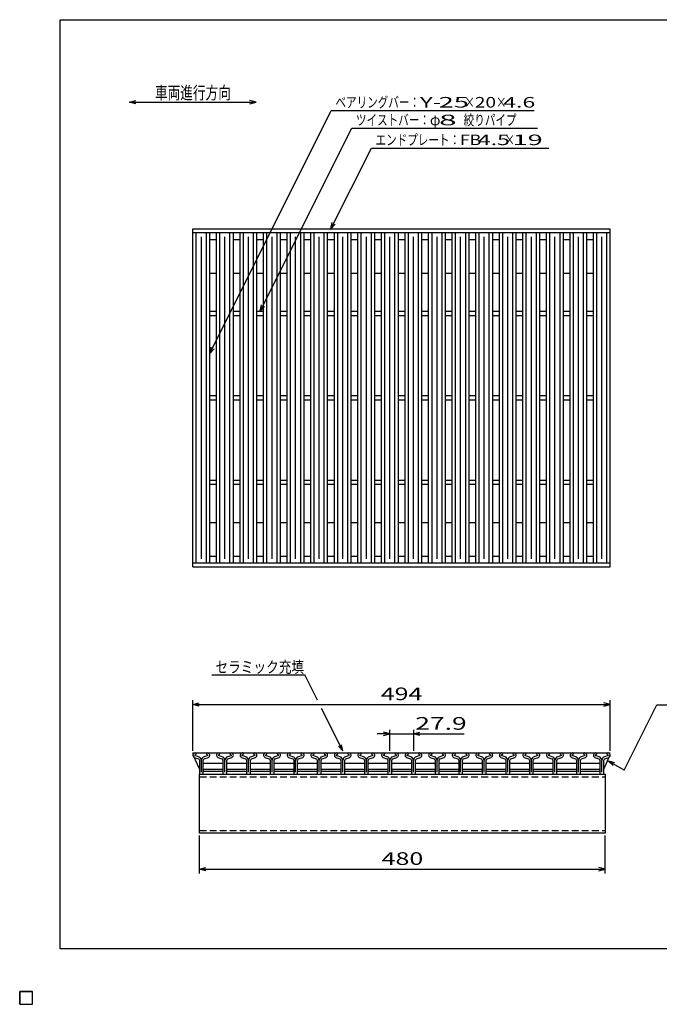
# Model space of a CAD drawing. Units: millimetres. Extents: x -182 to 174, y -128 to 105.
# Drawn here: x -182 to -31, y -128 to 105 of the extents above; entities that cross this region are included whole.
import ezdxf
from ezdxf.enums import TextEntityAlignment as Align

# ---------------------------------------------------------------- set-up
doc = ezdxf.new("R2010")
doc.units = ezdxf.units.MM
doc.header["$LTSCALE"] = 0.25
doc.linetypes.add('DASHED2', pattern=[9.525, 6.35, -3.175])
doc.layers.add('Layer0016', color=7, linetype='Continuous')
doc.layers.add('Layer0022', color=7, linetype='Continuous')
doc.styles.add('dcStyle0', font='txt.shx', dxfattribs={"width": 0.833333, "bigfont": 'bigfont'})

msp = doc.modelspace()

# ---------------------------------------------------------------- linework, layer by layer
at = {"color": 150, "linetype": 'Continuous', "lineweight": 25}
for p, q in [((-172.4, -115.15), (-172.4, 104.85)), ((-172.4, 104.85), (173.6, 104.85)), ((173.6, -115.15), (-172.4, -115.15))]:
    msp.add_line(p, q, dxfattribs=at)
at = {"layer": 'Layer0016', "color": 3, "linetype": 'Continuous', "lineweight": 25}
for p, q in [((-141, 55.35), (-42.2, 55.35)), ((-141, 54.45), (-141, 55.35)), ((-141, 54.45), (-42.2, 54.45)), ((-141, -23.75), (-141, 54.45)), ((-141, 54.45), (-137, 54.45)), ((-140.2, -23.75), (-140.2, 54.45)), ((-137.8, -23.75), (-137.8, 54.45)), ((-137, -23.75), (-137, 54.45)), ((-135.42, -23.75), (-135.42, 54.45)), ((-135.42, 54.45), (-131.42, 54.45)), ((-134.62, -23.75), (-134.62, 54.45)), ((-132.22, -23.75), (-132.22, 54.45)), ((-131.42, -23.75), (-131.42, 54.45)), ((-129.84, -23.75), (-129.84, 54.45)), ((-129.84, 54.45), (-125.84, 54.45)), ((-129.04, -23.75), (-129.04, 54.45)), ((-126.64, -23.75), (-126.64, 54.45)), ((-125.84, -23.75), (-125.84, 54.45)), ((-124.26, -23.75), (-124.26, 54.45)), ((-124.26, 54.45), (-120.26, 54.45)), ((-123.46, -23.75), (-123.46, 54.45)), ((-121.06, -23.75), (-121.06, 54.45)), ((-120.26, -23.75), (-120.26, 54.45)), ((-118.68, -23.75), (-118.68, 54.45)), ((-118.68, 54.45), (-114.68, 54.45)), ((-117.88, -23.75), (-117.88, 54.45)), ((-115.48, -23.75), (-115.48, 54.45)), ((-114.68, -23.75), (-114.68, 54.45)), ((-113.1, -23.75), (-113.1, 54.45)), ((-113.1, 54.45), (-109.1, 54.45)), ((-112.3, -23.75), (-112.3, 54.45)), ((-109.9, -23.75), (-109.9, 54.45)), ((-109.1, -23.75), (-109.1, 54.45)), ((-107.52, -23.75), (-107.52, 54.45)), ((-107.52, 54.45), (-103.52, 54.45)), ((-106.72, -23.75), (-106.72, 54.45)), ((-104.32, -23.75), (-104.32, 54.45)), ((-103.52, -23.75), (-103.52, 54.45)), ((-101.94, -23.75), (-101.94, 54.45)), ((-101.94, 54.45), (-97.94, 54.45)), ((-101.14, -23.75), (-101.14, 54.45)), ((-98.74, -23.75), (-98.74, 54.45)), ((-97.94, -23.75), (-97.94, 54.45)), ((-96.36, -23.75), (-96.36, 54.45)), ((-96.36, 54.45), (-92.36, 54.45)), ((-95.56, -23.75), (-95.56, 54.45)), ((-93.16, -23.75), (-93.16, 54.45)), ((-92.36, -23.75), (-92.36, 54.45)), ((-90.78, -23.75), (-90.78, 54.45)), ((-90.78, 54.45), (-86.78, 54.45)), ((-89.98, -23.75), (-89.98, 54.45)), ((-87.58, -23.75), (-87.58, 54.45)), ((-86.78, -23.75), (-86.78, 54.45)), ((-85.2, -23.75), (-85.2, 54.45)), ((-85.2, 54.45), (-81.2, 54.45)), ((-84.4, -23.75), (-84.4, 54.45)), ((-82, -23.75), (-82, 54.45)), ((-81.2, -23.75), (-81.2, 54.45)), ((-79.62, -23.75), (-79.62, 54.45)), ((-79.62, 54.45), (-75.62, 54.45)), ((-78.82, -23.75), (-78.82, 54.45)), ((-76.42, -23.75), (-76.42, 54.45)), ((-75.62, -23.75), (-75.62, 54.45)), ((-74.04, -23.75), (-74.04, 54.45)), ((-74.04, 54.45), (-70.04, 54.45)), ((-73.24, -23.75), (-73.24, 54.45)), ((-70.84, -23.75), (-70.84, 54.45)), ((-70.04, -23.75), (-70.04, 54.45)), ((-68.46, -23.75), (-68.46, 54.45)), ((-68.46, 54.45), (-64.46, 54.45)), ((-67.66, -23.75), (-67.66, 54.45)), ((-65.26, -23.75), (-65.26, 54.45)), ((-64.46, -23.75), (-64.46, 54.45)), ((-62.88, -23.75), (-62.88, 54.45)), ((-62.88, 54.45), (-58.88, 54.45)), ((-62.08, -23.75), (-62.08, 54.45)), ((-59.68, -23.75), (-59.68, 54.45)), ((-58.88, -23.75), (-58.88, 54.45)), ((-57.3, -23.75), (-57.3, 54.45)), ((-57.3, 54.45), (-53.3, 54.45)), ((-56.5, -23.75), (-56.5, 54.45)), ((-54.1, -23.75), (-54.1, 54.45)), ((-53.3, -23.75), (-53.3, 54.45)), ((-51.72, -23.75), (-51.72, 54.45)), ((-51.72, 54.45), (-47.72, 54.45)), ((-50.92, -23.75), (-50.92, 54.45)), ((-48.52, -23.75), (-48.52, 54.45)), ((-47.72, -23.75), (-47.72, 54.45)), ((-46.2, -23.75), (-46.2, 54.45)), ((-46.2, 54.45), (-42.2, 54.45)), ((-45.4, -23.75), (-45.4, 54.45)), ((-43, -23.75), (-43, 54.45)), ((-42.2, 54.45), (-42.2, 55.35)), ((-42.2, -23.75), (-42.2, 54.45)), ((-139, -22.75), (-139, 53.45)), ((-137, 52.85), (-135.42, 52.85)), ((-133.42, -22.75), (-133.42, 53.45)), ((-131.42, 52.85), (-129.84, 52.85)), ((-127.84, -22.75), (-127.84, 53.45)), ((-125.84, 52.85), (-124.26, 52.85)), ((-122.26, -22.75), (-122.26, 53.45)), ((-120.26, 52.85), (-118.68, 52.85)), ((-116.68, -22.75), (-116.68, 53.45)), ((-114.68, 52.85), (-113.1, 52.85)), ((-111.1, -22.75), (-111.1, 53.45)), ((-109.1, 52.85), (-107.52, 52.85)), ((-105.52, -22.75), (-105.52, 53.45)), ((-103.52, 52.85), (-101.94, 52.85)), ((-99.94, -22.75), (-99.94, 53.45)), ((-97.94, 52.85), (-96.36, 52.85)), ((-94.36, -22.75), (-94.36, 53.45)), ((-92.36, 52.85), (-90.78, 52.85)), ((-88.78, -22.75), (-88.78, 53.45)), ((-86.78, 52.85), (-85.2, 52.85)), ((-83.2, -22.75), (-83.2, 53.45)), ((-81.2, 52.85), (-79.62, 52.85)), ((-77.62, -22.75), (-77.62, 53.45)), ((-75.62, 52.85), (-74.04, 52.85)), ((-72.04, -22.75), (-72.04, 53.45)), ((-70.04, 52.85), (-68.46, 52.85)), ((-66.46, -22.75), (-66.46, 53.45)), ((-64.46, 52.85), (-62.88, 52.85)), ((-60.88, -22.75), (-60.88, 53.45)), ((-58.88, 52.85), (-57.3, 52.85)), ((-55.3, -22.75), (-55.3, 53.45)), ((-53.3, 52.85), (-51.72, 52.85)), ((-49.72, -22.75), (-49.72, 53.45)), ((-47.72, 52.85), (-46.14, 52.85)), ((-44.2, -22.75), (-44.2, 53.45)), ((-137, 44.85), (-135.42, 44.85)), ((-131.42, 44.85), (-129.84, 44.85)), ((-125.84, 44.85), (-124.26, 44.85)), ((-120.26, 44.85), (-118.68, 44.85)), ((-114.68, 44.85), (-113.1, 44.85)), ((-109.1, 44.85), (-107.52, 44.85)), ((-103.52, 44.85), (-101.94, 44.85)), ((-97.94, 44.85), (-96.36, 44.85)), ((-92.36, 44.85), (-90.78, 44.85)), ((-86.78, 44.85), (-85.2, 44.85)), ((-81.2, 44.85), (-79.62, 44.85)), ((-75.62, 44.85), (-74.04, 44.85)), ((-70.04, 44.85), (-68.46, 44.85)), ((-64.46, 44.85), (-62.88, 44.85)), ((-58.88, 44.85), (-57.3, 44.85)), ((-53.3, 44.85), (-51.72, 44.85)), ((-47.72, 44.85), (-46.14, 44.85)), ((-137, 35.85), (-135.42, 35.85)), ((-131.42, 35.85), (-129.84, 35.85)), ((-125.84, 35.85), (-124.26, 35.85)), ((-120.26, 35.85), (-118.68, 35.85)), ((-114.68, 35.85), (-113.1, 35.85)), ((-109.1, 35.85), (-107.52, 35.85)), ((-103.52, 35.85), (-101.94, 35.85)), ((-97.94, 35.85), (-96.36, 35.85)), ((-92.36, 35.85), (-90.78, 35.85)), ((-86.78, 35.85), (-85.2, 35.85)), ((-81.2, 35.85), (-79.62, 35.85)), ((-75.62, 35.85), (-74.04, 35.85)), ((-70.04, 35.85), (-68.46, 35.85)), ((-64.46, 35.85), (-62.88, 35.85)), ((-58.88, 35.85), (-57.3, 35.85)), ((-53.3, 35.85), (-51.72, 35.85)), ((-47.72, 35.85), (-46.14, 35.85)), ((-137, 34.85), (-135.42, 34.85)), ((-131.42, 34.85), (-129.84, 34.85)), ((-125.84, 34.85), (-124.26, 34.85)), ((-120.26, 34.85), (-118.68, 34.85)), ((-114.68, 34.85), (-113.1, 34.85)), ((-109.1, 34.85), (-107.52, 34.85)), ((-103.52, 34.85), (-101.94, 34.85)), ((-97.94, 34.85), (-96.36, 34.85)), ((-92.36, 34.85), (-90.78, 34.85)), ((-86.78, 34.85), (-85.2, 34.85)), ((-81.2, 34.85), (-79.62, 34.85)), ((-75.62, 34.85), (-74.04, 34.85)), ((-70.04, 34.85), (-68.46, 34.85)), ((-64.46, 34.85), (-62.88, 34.85)), ((-58.88, 34.85), (-57.3, 34.85)), ((-53.3, 34.85), (-51.72, 34.85)), ((-47.72, 34.85), (-46.14, 34.85)), ((-137, 15.85), (-135.42, 15.85)), ((-137, 14.85), (-135.42, 14.85)), ((-131.42, 15.85), (-129.84, 15.85)), ((-131.42, 14.85), (-129.84, 14.85)), ((-125.84, 15.85), (-124.26, 15.85)), ((-125.84, 14.85), (-124.26, 14.85)), ((-120.26, 15.85), (-118.68, 15.85)), ((-120.26, 14.85), (-118.68, 14.85)), ((-114.68, 15.85), (-113.1, 15.85)), ((-114.68, 14.85), (-113.1, 14.85)), ((-109.1, 15.85), (-107.52, 15.85)), ((-109.1, 14.85), (-107.52, 14.85)), ((-103.52, 15.85), (-101.94, 15.85)), ((-103.52, 14.85), (-101.94, 14.85)), ((-97.94, 15.85), (-96.36, 15.85)), ((-97.94, 14.85), (-96.36, 14.85)), ((-92.36, 15.85), (-90.78, 15.85)), ((-92.36, 14.85), (-90.78, 14.85)), ((-86.78, 15.85), (-85.2, 15.85)), ((-86.78, 14.85), (-85.2, 14.85)), ((-81.2, 15.85), (-79.62, 15.85)), ((-81.2, 14.85), (-79.62, 14.85)), ((-75.62, 15.85), (-74.04, 15.85)), ((-75.62, 14.85), (-74.04, 14.85)), ((-70.04, 15.85), (-68.46, 15.85)), ((-70.04, 14.85), (-68.46, 14.85)), ((-64.46, 15.85), (-62.88, 15.85)), ((-64.46, 14.85), (-62.88, 14.85)), ((-58.88, 15.85), (-57.3, 15.85)), ((-58.88, 14.85), (-57.3, 14.85)), ((-53.3, 15.85), (-51.72, 15.85)), ((-53.3, 14.85), (-51.72, 14.85)), ((-47.72, 15.85), (-46.14, 15.85)), ((-47.72, 14.85), (-46.14, 14.85)), ((-137, -4.15), (-135.42, -4.15)), ((-131.42, -4.15), (-129.84, -4.15)), ((-125.84, -4.15), (-124.26, -4.15)), ((-120.26, -4.15), (-118.68, -4.15)), ((-114.68, -4.15), (-113.1, -4.15)), ((-109.1, -4.15), (-107.52, -4.15)), ((-103.52, -4.15), (-101.94, -4.15)), ((-97.94, -4.15), (-96.36, -4.15)), ((-92.36, -4.15), (-90.78, -4.15)), ((-86.78, -4.15), (-85.2, -4.15)), ((-81.2, -4.15), (-79.62, -4.15)), ((-75.62, -4.15), (-74.04, -4.15)), ((-70.04, -4.15), (-68.46, -4.15)), ((-64.46, -4.15), (-62.88, -4.15)), ((-58.88, -4.15), (-57.3, -4.15)), ((-53.3, -4.15), (-51.72, -4.15)), ((-47.72, -4.15), (-46.14, -4.15)), ((-137, -5.15), (-135.42, -5.15)), ((-131.42, -5.15), (-129.84, -5.15)), ((-125.84, -5.15), (-124.26, -5.15)), ((-120.26, -5.15), (-118.68, -5.15)), ((-114.68, -5.15), (-113.1, -5.15)), ((-109.1, -5.15), (-107.52, -5.15)), ((-103.52, -5.15), (-101.94, -5.15)), ((-97.94, -5.15), (-96.36, -5.15)), ((-92.36, -5.15), (-90.78, -5.15)), ((-86.78, -5.15), (-85.2, -5.15)), ((-81.2, -5.15), (-79.62, -5.15)), ((-75.62, -5.15), (-74.04, -5.15)), ((-70.04, -5.15), (-68.46, -5.15)), ((-64.46, -5.15), (-62.88, -5.15)), ((-58.88, -5.15), (-57.3, -5.15)), ((-53.3, -5.15), (-51.72, -5.15)), ((-47.72, -5.15), (-46.14, -5.15)), ((-137, -14.15), (-135.42, -14.15)), ((-131.42, -14.15), (-129.84, -14.15)), ((-125.84, -14.15), (-124.26, -14.15)), ((-120.26, -14.15), (-118.68, -14.15)), ((-114.68, -14.15), (-113.1, -14.15)), ((-109.1, -14.15), (-107.52, -14.15)), ((-103.52, -14.15), (-101.94, -14.15)), ((-97.94, -14.15), (-96.36, -14.15)), ((-92.36, -14.15), (-90.78, -14.15)), ((-86.78, -14.15), (-85.2, -14.15)), ((-81.2, -14.15), (-79.62, -14.15)), ((-75.62, -14.15), (-74.04, -14.15)), ((-70.04, -14.15), (-68.46, -14.15)), ((-64.46, -14.15), (-62.88, -14.15)), ((-58.88, -14.15), (-57.3, -14.15)), ((-53.3, -14.15), (-51.72, -14.15)), ((-47.72, -14.15), (-46.14, -14.15)), ((-137, -22.15), (-135.42, -22.15)), ((-131.42, -22.15), (-129.84, -22.15)), ((-125.84, -22.15), (-124.26, -22.15)), ((-120.26, -22.15), (-118.68, -22.15)), ((-114.68, -22.15), (-113.1, -22.15)), ((-109.1, -22.15), (-107.52, -22.15)), ((-103.52, -22.15), (-101.94, -22.15)), ((-97.94, -22.15), (-96.36, -22.15)), ((-92.36, -22.15), (-90.78, -22.15)), ((-86.78, -22.15), (-85.2, -22.15)), ((-81.2, -22.15), (-79.62, -22.15)), ((-75.62, -22.15), (-74.04, -22.15)), ((-70.04, -22.15), (-68.46, -22.15)), ((-64.46, -22.15), (-62.88, -22.15)), ((-58.88, -22.15), (-57.3, -22.15)), ((-53.3, -22.15), (-51.72, -22.15)), ((-47.72, -22.15), (-46.14, -22.15)), ((-141, -23.75), (-42.2, -23.75)), ((-141, -24.65), (-141, -23.75)), ((-141, -23.75), (-137, -23.75)), ((-141, -24.65), (-42.2, -24.65)), ((-135.42, -23.75), (-131.42, -23.75)), ((-129.84, -23.75), (-125.84, -23.75)), ((-124.26, -23.75), (-120.26, -23.75)), ((-118.68, -23.75), (-114.68, -23.75)), ((-113.1, -23.75), (-109.1, -23.75)), ((-107.52, -23.75), (-103.52, -23.75)), ((-101.94, -23.75), (-97.94, -23.75)), ((-96.36, -23.75), (-92.36, -23.75)), ((-90.78, -23.75), (-86.78, -23.75)), ((-85.2, -23.75), (-81.2, -23.75)), ((-79.62, -23.75), (-75.62, -23.75)), ((-74.04, -23.75), (-70.04, -23.75)), ((-68.46, -23.75), (-64.46, -23.75)), ((-62.88, -23.75), (-58.88, -23.75)), ((-57.3, -23.75), (-53.3, -23.75)), ((-51.72, -23.75), (-47.72, -23.75)), ((-46.2, -23.75), (-42.2, -23.75)), ((-42.2, -24.65), (-42.2, -23.75)), ((-141, -68.75), (-42.2, -68.75)), ((-141, -68.75), (-141, -69.15)), ((-141, -69.15), (-139.46, -72.55)), ((-140.68, -69.79), (-139.7, -70.13)), ((-139.66, -69.66), (-140.52, -69.35)), ((-140.49, -69.21), (-140.2, -69.07)), ((-140.2, -69.07), (-140.2, -69.03)), ((-137.48, -69.35), (-138.34, -69.66)), ((-138.3, -70.13), (-137.33, -69.79)), ((-137.8, -69.03), (-137.8, -69.07)), ((-137.8, -69.07), (-137.51, -69.21)), ((-135.1, -69.79), (-134.12, -70.13)), ((-134.08, -69.66), (-134.94, -69.35)), ((-134.91, -69.21), (-134.62, -69.07)), ((-134.62, -69.07), (-134.62, -69.03)), ((-131.9, -69.35), (-132.76, -69.66)), ((-132.72, -70.13), (-131.75, -69.79)), ((-132.22, -69.03), (-132.22, -69.07)), ((-132.22, -69.07), (-131.93, -69.21)), ((-129.52, -69.79), (-128.54, -70.13)), ((-128.5, -69.66), (-129.36, -69.35)), ((-129.33, -69.21), (-129.04, -69.07)), ((-129.04, -69.07), (-129.04, -69.03)), ((-126.32, -69.35), (-127.18, -69.66)), ((-127.14, -70.13), (-126.17, -69.79)), ((-126.64, -69.03), (-126.64, -69.07)), ((-126.64, -69.07), (-126.35, -69.21)), ((-123.94, -69.79), (-122.96, -70.13)), ((-122.92, -69.66), (-123.78, -69.35)), ((-123.75, -69.21), (-123.46, -69.07)), ((-123.46, -69.07), (-123.46, -69.03)), ((-120.74, -69.35), (-121.6, -69.66)), ((-121.56, -70.13), (-120.59, -69.79)), ((-121.06, -69.03), (-121.06, -69.07)), ((-121.06, -69.07), (-120.77, -69.21)), ((-118.36, -69.79), (-117.38, -70.13)), ((-117.34, -69.66), (-118.2, -69.35)), ((-118.17, -69.21), (-117.88, -69.07)), ((-117.88, -69.07), (-117.88, -69.03)), ((-115.16, -69.35), (-116.02, -69.66)), ((-115.98, -70.13), (-115.01, -69.79)), ((-115.48, -69.03), (-115.48, -69.07)), ((-115.48, -69.07), (-115.19, -69.21)), ((-112.78, -69.79), (-111.8, -70.13)), ((-111.76, -69.66), (-112.62, -69.35)), ((-112.59, -69.21), (-112.3, -69.07)), ((-112.3, -69.07), (-112.3, -69.03)), ((-109.58, -69.35), (-110.44, -69.66)), ((-110.4, -70.13), (-109.43, -69.79)), ((-109.9, -69.03), (-109.9, -69.07)), ((-109.9, -69.07), (-109.61, -69.21)), ((-107.2, -69.79), (-106.22, -70.13)), ((-106.18, -69.66), (-107.04, -69.35)), ((-107.01, -69.21), (-106.72, -69.07)), ((-106.72, -69.07), (-106.72, -69.03)), ((-104, -69.35), (-104.86, -69.66)), ((-104.82, -70.13), (-103.85, -69.79)), ((-104.32, -69.03), (-104.32, -69.07)), ((-104.32, -69.07), (-104.03, -69.21)), ((-101.62, -69.79), (-100.64, -70.13)), ((-100.6, -69.66), (-101.46, -69.35)), ((-101.43, -69.21), (-101.14, -69.07)), ((-101.14, -69.07), (-101.14, -69.03)), ((-98.42, -69.35), (-99.28, -69.66)), ((-99.24, -70.13), (-98.27, -69.79)), ((-98.74, -69.03), (-98.74, -69.07)), ((-98.74, -69.07), (-98.45, -69.21)), ((-96.04, -69.79), (-95.06, -70.13)), ((-95.02, -69.66), (-95.88, -69.35)), ((-95.85, -69.21), (-95.56, -69.07)), ((-95.56, -69.07), (-95.56, -69.03)), ((-92.84, -69.35), (-93.7, -69.66)), ((-93.66, -70.13), (-92.69, -69.79)), ((-93.16, -69.03), (-93.16, -69.07)), ((-93.16, -69.07), (-92.87, -69.21)), ((-90.46, -69.79), (-89.48, -70.13)), ((-89.44, -69.66), (-90.3, -69.35)), ((-90.27, -69.21), (-89.98, -69.07)), ((-89.98, -69.07), (-89.98, -69.03)), ((-87.26, -69.35), (-88.12, -69.66)), ((-88.08, -70.13), (-87.11, -69.79)), ((-87.58, -69.03), (-87.58, -69.07)), ((-87.58, -69.07), (-87.29, -69.21)), ((-84.88, -69.79), (-83.9, -70.13)), ((-83.86, -69.66), (-84.72, -69.35)), ((-84.69, -69.21), (-84.4, -69.07)), ((-84.4, -69.07), (-84.4, -69.03)), ((-81.68, -69.35), (-82.54, -69.66)), ((-82.5, -70.13), (-81.53, -69.79)), ((-82, -69.03), (-82, -69.07)), ((-82, -69.07), (-81.71, -69.21)), ((-79.3, -69.79), (-78.32, -70.13)), ((-78.28, -69.66), (-79.14, -69.35)), ((-79.11, -69.21), (-78.82, -69.07)), ((-78.82, -69.07), (-78.82, -69.03)), ((-76.1, -69.35), (-76.96, -69.66)), ((-76.92, -70.13), (-75.95, -69.79)), ((-76.42, -69.03), (-76.42, -69.07)), ((-76.42, -69.07), (-76.13, -69.21)), ((-73.72, -69.79), (-72.74, -70.13)), ((-72.7, -69.66), (-73.56, -69.35)), ((-73.53, -69.21), (-73.24, -69.07)), ((-73.24, -69.07), (-73.24, -69.03)), ((-70.52, -69.35), (-71.38, -69.66)), ((-71.34, -70.13), (-70.37, -69.79)), ((-70.84, -69.03), (-70.84, -69.07)), ((-70.84, -69.07), (-70.55, -69.21)), ((-68.14, -69.79), (-67.16, -70.13)), ((-67.12, -69.66), (-67.98, -69.35)), ((-67.95, -69.21), (-67.66, -69.07)), ((-67.66, -69.07), (-67.66, -69.03)), ((-64.94, -69.35), (-65.8, -69.66)), ((-65.76, -70.13), (-64.79, -69.79)), ((-65.26, -69.03), (-65.26, -69.07)), ((-65.26, -69.07), (-64.97, -69.21)), ((-62.56, -69.79), (-61.58, -70.13)), ((-61.54, -69.66), (-62.4, -69.35)), ((-62.37, -69.21), (-62.08, -69.07)), ((-62.08, -69.07), (-62.08, -69.03)), ((-59.36, -69.35), (-60.22, -69.66)), ((-60.18, -70.13), (-59.21, -69.79)), ((-59.68, -69.03), (-59.68, -69.07)), ((-59.68, -69.07), (-59.39, -69.21)), ((-56.98, -69.79), (-56, -70.13)), ((-55.96, -69.66), (-56.82, -69.35)), ((-56.79, -69.21), (-56.5, -69.07)), ((-56.5, -69.07), (-56.5, -69.03)), ((-53.78, -69.35), (-54.64, -69.66)), ((-54.6, -70.13), (-53.63, -69.79)), ((-54.1, -69.03), (-54.1, -69.07)), ((-54.1, -69.07), (-53.81, -69.21)), ((-51.4, -69.79), (-50.42, -70.13)), ((-50.38, -69.66), (-51.24, -69.35)), ((-51.21, -69.21), (-50.92, -69.07)), ((-50.92, -69.07), (-50.92, -69.03)), ((-48.2, -69.35), (-49.06, -69.66)), ((-49.02, -70.13), (-48.05, -69.79)), ((-48.52, -69.03), (-48.52, -69.07)), ((-48.52, -69.07), (-48.23, -69.21)), ((-45.88, -69.79), (-44.9, -70.13)), ((-44.86, -69.66), (-45.72, -69.35)), ((-45.69, -69.21), (-45.4, -69.07)), ((-45.4, -69.07), (-45.4, -69.03)), ((-43.74, -72.55), (-42.2, -69.15)), ((-42.68, -69.35), (-43.54, -69.66)), ((-43.5, -70.13), (-42.53, -69.79)), ((-43, -69.03), (-43, -69.07)), ((-43, -69.07), (-42.71, -69.21)), ((-139.46, -70.47), (-139.46, -73.61)), ((-139, -73.29), (-139, -70.48)), ((-138.55, -71.35), (-138.35, -71.15)), ((-138.54, -73.61), (-138.54, -70.47)), ((-138.35, -71.15), (-134.07, -71.15)), ((-134.07, -71.15), (-133.87, -71.35)), ((-133.88, -70.47), (-133.88, -73.61)), ((-133.42, -73.29), (-133.42, -70.48)), ((-132.97, -71.35), (-132.77, -71.15)), ((-132.96, -73.61), (-132.96, -70.47)), ((-132.77, -71.15), (-128.49, -71.15)), ((-128.49, -71.15), (-128.29, -71.35)), ((-128.3, -70.47), (-128.3, -73.61)), ((-127.84, -73.29), (-127.84, -70.48)), ((-127.39, -71.35), (-127.19, -71.15)), ((-127.38, -73.61), (-127.38, -70.47)), ((-127.19, -71.15), (-122.91, -71.15)), ((-122.91, -71.15), (-122.71, -71.35)), ((-122.72, -70.47), (-122.72, -73.61)), ((-122.26, -73.29), (-122.26, -70.48)), ((-121.81, -71.35), (-121.61, -71.15)), ((-121.8, -73.61), (-121.8, -70.47)), ((-121.61, -71.15), (-117.33, -71.15)), ((-117.33, -71.15), (-117.13, -71.35)), ((-117.14, -70.47), (-117.14, -73.61)), ((-116.68, -73.29), (-116.68, -70.48)), ((-116.23, -71.35), (-116.03, -71.15)), ((-116.22, -73.61), (-116.22, -70.47)), ((-116.03, -71.15), (-111.75, -71.15)), ((-111.75, -71.15), (-111.55, -71.35)), ((-111.56, -70.47), (-111.56, -73.61)), ((-111.1, -73.29), (-111.1, -70.48)), ((-110.65, -71.35), (-110.45, -71.15)), ((-110.64, -73.61), (-110.64, -70.47)), ((-110.45, -71.15), (-106.17, -71.15)), ((-106.17, -71.15), (-105.97, -71.35)), ((-105.98, -70.47), (-105.98, -73.61)), ((-105.52, -73.29), (-105.52, -70.48)), ((-105.07, -71.35), (-104.87, -71.15)), ((-105.06, -73.61), (-105.06, -70.47)), ((-104.87, -71.15), (-100.59, -71.15)), ((-100.59, -71.15), (-100.39, -71.35)), ((-100.4, -70.47), (-100.4, -73.61)), ((-99.94, -73.29), (-99.94, -70.48)), ((-99.49, -71.35), (-99.29, -71.15)), ((-99.48, -73.61), (-99.48, -70.47)), ((-99.29, -71.15), (-95.01, -71.15)), ((-95.01, -71.15), (-94.81, -71.35)), ((-94.82, -70.47), (-94.82, -73.61)), ((-94.36, -73.29), (-94.36, -70.48)), ((-93.91, -71.35), (-93.71, -71.15)), ((-93.9, -73.61), (-93.9, -70.47)), ((-93.71, -71.15), (-89.43, -71.15)), ((-89.43, -71.15), (-89.23, -71.35)), ((-89.24, -70.47), (-89.24, -73.61)), ((-88.78, -73.29), (-88.78, -70.48)), ((-88.33, -71.35), (-88.13, -71.15)), ((-88.32, -73.61), (-88.32, -70.47)), ((-88.13, -71.15), (-83.85, -71.15)), ((-83.85, -71.15), (-83.65, -71.35)), ((-83.66, -70.47), (-83.66, -73.61)), ((-83.2, -73.29), (-83.2, -70.48)), ((-82.75, -71.35), (-82.55, -71.15)), ((-82.74, -73.61), (-82.74, -70.47)), ((-82.55, -71.15), (-78.27, -71.15)), ((-78.27, -71.15), (-78.07, -71.35)), ((-78.08, -70.47), (-78.08, -73.61)), ((-77.62, -73.29), (-77.62, -70.48)), ((-77.17, -71.35), (-76.97, -71.15)), ((-77.16, -73.61), (-77.16, -70.47)), ((-76.97, -71.15), (-72.69, -71.15)), ((-72.69, -71.15), (-72.49, -71.35)), ((-72.5, -70.47), (-72.5, -73.61)), ((-72.04, -73.29), (-72.04, -70.48)), ((-71.59, -71.35), (-71.39, -71.15)), ((-71.58, -73.61), (-71.58, -70.47)), ((-71.39, -71.15), (-67.11, -71.15)), ((-67.11, -71.15), (-66.91, -71.35)), ((-66.92, -70.47), (-66.92, -73.61)), ((-66.46, -73.29), (-66.46, -70.48)), ((-66.01, -71.35), (-65.81, -71.15)), ((-66, -73.61), (-66, -70.47)), ((-65.81, -71.15), (-61.53, -71.15)), ((-61.53, -71.15), (-61.33, -71.35)), ((-61.34, -70.47), (-61.34, -73.61)), ((-60.88, -73.29), (-60.88, -70.48)), ((-60.43, -71.35), (-60.23, -71.15)), ((-60.42, -73.61), (-60.42, -70.47)), ((-60.23, -71.15), (-55.95, -71.15)), ((-55.95, -71.15), (-55.75, -71.35)), ((-55.76, -70.47), (-55.76, -73.61)), ((-55.3, -73.29), (-55.3, -70.48)), ((-54.85, -71.35), (-54.65, -71.15)), ((-54.84, -73.61), (-54.84, -70.47)), ((-54.65, -71.15), (-50.37, -71.15)), ((-50.37, -71.15), (-50.17, -71.35)), ((-50.18, -70.47), (-50.18, -73.61)), ((-49.72, -73.29), (-49.72, -70.48)), ((-49.27, -71.35), (-49.07, -71.15)), ((-49.26, -73.61), (-49.26, -70.47)), ((-49.07, -71.15), (-44.79, -71.15)), ((-44.79, -71.15), (-44.59, -71.35)), ((-44.66, -70.47), (-44.66, -73.61)), ((-44.2, -73.29), (-44.2, -70.48)), ((-43.74, -73.61), (-43.74, -70.47)), ((-139.4, -73.75), (-43.4, -73.75)), ((-139.4, -87.75), (-139.4, -73.75)), ((-139.32, -73.75), (-138.68, -73.75)), ((-138.35, -73.15), (-138.55, -72.95)), ((-138.54, -72.55), (-133.88, -72.55)), ((-134.07, -73.15), (-138.35, -73.15)), ((-133.87, -72.95), (-134.07, -73.15)), ((-133.74, -73.75), (-133.1, -73.75)), ((-132.77, -73.15), (-132.97, -72.95)), ((-132.96, -72.55), (-128.3, -72.55)), ((-128.49, -73.15), (-132.77, -73.15)), ((-128.29, -72.95), (-128.49, -73.15)), ((-128.16, -73.75), (-127.52, -73.75)), ((-127.19, -73.15), (-127.39, -72.95)), ((-127.38, -72.55), (-122.72, -72.55)), ((-122.91, -73.15), (-127.19, -73.15)), ((-122.71, -72.95), (-122.91, -73.15)), ((-122.58, -73.75), (-121.94, -73.75)), ((-121.61, -73.15), (-121.81, -72.95)), ((-121.8, -72.55), (-117.14, -72.55)), ((-117.33, -73.15), (-121.61, -73.15)), ((-117.13, -72.95), (-117.33, -73.15)), ((-117, -73.75), (-116.36, -73.75)), ((-116.03, -73.15), (-116.23, -72.95)), ((-116.22, -72.55), (-111.56, -72.55)), ((-111.75, -73.15), (-116.03, -73.15)), ((-111.55, -72.95), (-111.75, -73.15)), ((-111.42, -73.75), (-110.78, -73.75)), ((-110.45, -73.15), (-110.65, -72.95)), ((-110.64, -72.55), (-105.98, -72.55)), ((-106.17, -73.15), (-110.45, -73.15)), ((-105.97, -72.95), (-106.17, -73.15)), ((-105.84, -73.75), (-105.2, -73.75)), ((-104.87, -73.15), (-105.07, -72.95)), ((-105.06, -72.55), (-100.4, -72.55)), ((-100.59, -73.15), (-104.87, -73.15)), ((-100.39, -72.95), (-100.59, -73.15)), ((-100.26, -73.75), (-99.62, -73.75)), ((-99.29, -73.15), (-99.49, -72.95)), ((-99.48, -72.55), (-94.82, -72.55)), ((-95.01, -73.15), (-99.29, -73.15)), ((-94.81, -72.95), (-95.01, -73.15)), ((-94.68, -73.75), (-94.04, -73.75)), ((-93.71, -73.15), (-93.91, -72.95)), ((-93.9, -72.55), (-89.24, -72.55)), ((-89.43, -73.15), (-93.71, -73.15)), ((-89.23, -72.95), (-89.43, -73.15)), ((-89.1, -73.75), (-88.46, -73.75)), ((-88.13, -73.15), (-88.33, -72.95)), ((-88.32, -72.55), (-83.66, -72.55)), ((-83.85, -73.15), (-88.13, -73.15)), ((-83.65, -72.95), (-83.85, -73.15)), ((-83.52, -73.75), (-82.88, -73.75)), ((-82.55, -73.15), (-82.75, -72.95)), ((-82.74, -72.55), (-78.08, -72.55)), ((-78.27, -73.15), (-82.55, -73.15)), ((-78.07, -72.95), (-78.27, -73.15)), ((-77.94, -73.75), (-77.3, -73.75)), ((-76.97, -73.15), (-77.17, -72.95)), ((-77.16, -72.55), (-72.5, -72.55)), ((-72.69, -73.15), (-76.97, -73.15)), ((-72.49, -72.95), (-72.69, -73.15)), ((-72.36, -73.75), (-71.72, -73.75)), ((-71.39, -73.15), (-71.59, -72.95)), ((-71.58, -72.55), (-66.92, -72.55)), ((-67.11, -73.15), (-71.39, -73.15)), ((-66.91, -72.95), (-67.11, -73.15)), ((-66.78, -73.75), (-66.14, -73.75)), ((-65.81, -73.15), (-66.01, -72.95)), ((-66, -72.55), (-61.34, -72.55)), ((-61.53, -73.15), (-65.81, -73.15)), ((-61.33, -72.95), (-61.53, -73.15)), ((-61.2, -73.75), (-60.56, -73.75)), ((-60.23, -73.15), (-60.43, -72.95)), ((-60.42, -72.55), (-55.76, -72.55)), ((-55.95, -73.15), (-60.23, -73.15)), ((-55.75, -72.95), (-55.95, -73.15)), ((-55.62, -73.75), (-54.98, -73.75)), ((-54.65, -73.15), (-54.85, -72.95)), ((-54.84, -72.55), (-50.18, -72.55)), ((-50.37, -73.15), (-54.65, -73.15)), ((-50.17, -72.95), (-50.37, -73.15)), ((-50.04, -73.75), (-49.4, -73.75)), ((-49.07, -73.15), (-49.27, -72.95)), ((-49.26, -72.55), (-44.66, -72.55)), ((-44.79, -73.15), (-49.07, -73.15)), ((-44.59, -72.95), (-44.79, -73.15)), ((-44.52, -73.75), (-43.88, -73.75)), ((-43.4, -73.75), (-43.4, -87.75)), ((-43.4, -87.75), (-139.4, -87.75)), ((-182, -125.25), (-179, -125.25)), ((-182, -128.25), (-182, -125.25)), ((-182, -125.25), (-179, -125.25)), ((-182, -128.25), (-182, -125.25)), ((-182, -125.25), (-179, -125.25)), ((-182, -128.25), (-182, -125.25)), ((-182, -125.25), (-179, -125.25)), ((-182, -128.25), (-182, -125.25)), ((-182, -125.25), (-179, -125.25)), ((-182, -128.25), (-182, -125.25)), ((-179, -128.25), (-179, -125.25)), ((-179, -128.25), (-179, -125.25)), ((-179, -128.25), (-179, -125.25)), ((-179, -128.25), (-179, -125.25)), ((-179, -128.25), (-179, -125.25)), ((-182, -128.25), (-179, -128.25)), ((-182, -128.25), (-179, -128.25)), ((-182, -128.25), (-179, -128.25)), ((-182, -128.25), (-179, -128.25)), ((-182, -128.25), (-179, -128.25))]:
    msp.add_line(p, q, dxfattribs=at)
at = {"layer": 'Layer0016', "color": 3, "linetype": 'DASHED2', "lineweight": 25}
for p, q in [((-139.4, -74.39), (-43.4, -74.39)), ((-139.4, -87.11), (-43.4, -87.11))]:
    msp.add_line(p, q, dxfattribs=at)
at = {"layer": 'Layer0016', "color": 3, "linetype": 'Continuous', "lineweight": 25}
for centre, radius, start, end in [((-140.46, -69.29), 0.54, 90.98, 246.68), ((-140.46, -69.29), 0.088, 111.91, 222.33), ((-140.49, -69.04), 0.29, 2.5, 85.55), ((-139.92, -70.54), 0.92, 3.78, 73.7), ((-138.09, -70.54), 0.92, 106.3, 176.22), ((-137.51, -69.04), 0.29, 94.45, 177.5), ((-137.54, -69.29), 0.54, 293.32, 89.02), ((-137.55, -69.29), 0.088, 317.67, 68.09), ((-134.88, -69.29), 0.54, 90.98, 246.68), ((-134.88, -69.29), 0.088, 111.91, 222.33), ((-134.91, -69.04), 0.29, 2.5, 85.55), ((-134.34, -70.54), 0.92, 3.78, 73.7), ((-132.51, -70.54), 0.92, 106.3, 176.22), ((-131.93, -69.04), 0.29, 94.45, 177.5), ((-131.96, -69.29), 0.54, 293.32, 89.02), ((-131.97, -69.29), 0.088, 317.67, 68.09), ((-129.3, -69.29), 0.54, 90.98, 246.68), ((-129.3, -69.29), 0.088, 111.91, 222.33), ((-129.33, -69.04), 0.29, 2.5, 85.55), ((-128.76, -70.54), 0.92, 3.78, 73.7), ((-126.93, -70.54), 0.92, 106.3, 176.22), ((-126.35, -69.04), 0.29, 94.45, 177.5), ((-126.38, -69.29), 0.54, 293.32, 89.02), ((-126.39, -69.29), 0.088, 317.67, 68.09), ((-123.72, -69.29), 0.54, 90.98, 246.68), ((-123.72, -69.29), 0.088, 111.91, 222.33), ((-123.75, -69.04), 0.29, 2.5, 85.55), ((-123.18, -70.54), 0.92, 3.78, 73.7), ((-121.35, -70.54), 0.92, 106.3, 176.22), ((-120.77, -69.04), 0.29, 94.45, 177.5), ((-120.8, -69.29), 0.54, 293.32, 89.02), ((-120.81, -69.29), 0.088, 317.67, 68.09), ((-118.14, -69.29), 0.54, 90.98, 246.68), ((-118.14, -69.29), 0.088, 111.91, 222.33), ((-118.17, -69.04), 0.29, 2.5, 85.55), ((-117.6, -70.54), 0.92, 3.78, 73.7), ((-115.77, -70.54), 0.92, 106.3, 176.22), ((-115.19, -69.04), 0.29, 94.45, 177.5), ((-115.22, -69.29), 0.54, 293.32, 89.02), ((-115.23, -69.29), 0.088, 317.67, 68.09), ((-112.56, -69.29), 0.54, 90.98, 246.68), ((-112.56, -69.29), 0.088, 111.91, 222.33), ((-112.59, -69.04), 0.29, 2.5, 85.55), ((-112.02, -70.54), 0.92, 3.78, 73.7), ((-110.19, -70.54), 0.92, 106.3, 176.22), ((-109.61, -69.04), 0.29, 94.45, 177.5), ((-109.64, -69.29), 0.54, 293.32, 89.02), ((-109.65, -69.29), 0.088, 317.67, 68.09), ((-106.98, -69.29), 0.54, 90.98, 246.68), ((-106.98, -69.29), 0.088, 111.91, 222.33), ((-107.01, -69.04), 0.29, 2.5, 85.55), ((-106.44, -70.54), 0.92, 3.78, 73.7), ((-104.61, -70.54), 0.92, 106.3, 176.22), ((-104.03, -69.04), 0.29, 94.45, 177.5), ((-104.06, -69.29), 0.54, 293.32, 89.02), ((-104.07, -69.29), 0.088, 317.67, 68.09), ((-101.4, -69.29), 0.54, 90.98, 246.68), ((-101.4, -69.29), 0.088, 111.91, 222.33), ((-101.43, -69.04), 0.29, 2.5, 85.55), ((-100.86, -70.54), 0.92, 3.78, 73.7), ((-99.03, -70.54), 0.92, 106.3, 176.22), ((-98.45, -69.04), 0.29, 94.45, 177.5), ((-98.48, -69.29), 0.54, 293.32, 89.02), ((-98.49, -69.29), 0.088, 317.67, 68.09), ((-95.82, -69.29), 0.54, 90.98, 246.68), ((-95.82, -69.29), 0.088, 111.91, 222.33), ((-95.85, -69.04), 0.29, 2.5, 85.55), ((-95.28, -70.54), 0.92, 3.78, 73.7), ((-93.45, -70.54), 0.92, 106.3, 176.22), ((-92.87, -69.04), 0.29, 94.45, 177.5), ((-92.9, -69.29), 0.54, 293.32, 89.02), ((-92.91, -69.29), 0.088, 317.67, 68.09), ((-90.24, -69.29), 0.54, 90.98, 246.68), ((-90.24, -69.29), 0.088, 111.91, 222.33), ((-90.27, -69.04), 0.29, 2.5, 85.55), ((-89.7, -70.54), 0.92, 3.78, 73.7), ((-87.87, -70.54), 0.92, 106.3, 176.22), ((-87.29, -69.04), 0.29, 94.45, 177.5), ((-87.32, -69.29), 0.54, 293.32, 89.02), ((-87.33, -69.29), 0.088, 317.67, 68.09), ((-84.66, -69.29), 0.54, 90.98, 246.68), ((-84.66, -69.29), 0.088, 111.91, 222.33), ((-84.69, -69.04), 0.29, 2.5, 85.55), ((-84.12, -70.54), 0.92, 3.78, 73.7), ((-82.29, -70.54), 0.92, 106.3, 176.22), ((-81.71, -69.04), 0.29, 94.45, 177.5), ((-81.74, -69.29), 0.54, 293.32, 89.02), ((-81.75, -69.29), 0.088, 317.67, 68.09), ((-79.08, -69.29), 0.54, 90.98, 246.68), ((-79.08, -69.29), 0.088, 111.91, 222.33), ((-79.11, -69.04), 0.29, 2.5, 85.55), ((-78.54, -70.54), 0.92, 3.78, 73.7), ((-76.71, -70.54), 0.92, 106.3, 176.22), ((-76.13, -69.04), 0.29, 94.45, 177.5), ((-76.16, -69.29), 0.54, 293.32, 89.02), ((-76.17, -69.29), 0.088, 317.67, 68.09), ((-73.5, -69.29), 0.54, 90.98, 246.68), ((-73.5, -69.29), 0.088, 111.91, 222.33), ((-73.53, -69.04), 0.29, 2.5, 85.55), ((-72.96, -70.54), 0.92, 3.78, 73.7), ((-71.13, -70.54), 0.92, 106.3, 176.22), ((-70.55, -69.04), 0.29, 94.45, 177.5), ((-70.58, -69.29), 0.54, 293.32, 89.02), ((-70.59, -69.29), 0.088, 317.67, 68.09), ((-67.92, -69.29), 0.54, 90.98, 246.68), ((-67.92, -69.29), 0.088, 111.91, 222.33), ((-67.95, -69.04), 0.29, 2.5, 85.55), ((-67.38, -70.54), 0.92, 3.78, 73.7), ((-65.55, -70.54), 0.92, 106.3, 176.22), ((-64.97, -69.04), 0.29, 94.45, 177.5), ((-65, -69.29), 0.54, 293.32, 89.02), ((-65.01, -69.29), 0.088, 317.67, 68.09), ((-62.34, -69.29), 0.54, 90.98, 246.68), ((-62.34, -69.29), 0.088, 111.91, 222.33), ((-62.37, -69.04), 0.29, 2.5, 85.55), ((-61.8, -70.54), 0.92, 3.78, 73.7), ((-59.97, -70.54), 0.92, 106.3, 176.22), ((-59.39, -69.04), 0.29, 94.45, 177.5), ((-59.42, -69.29), 0.54, 293.32, 89.02), ((-59.43, -69.29), 0.088, 317.67, 68.09), ((-56.76, -69.29), 0.54, 90.98, 246.68), ((-56.76, -69.29), 0.088, 111.91, 222.33), ((-56.79, -69.04), 0.29, 2.5, 85.55), ((-56.22, -70.54), 0.92, 3.78, 73.7), ((-54.39, -70.54), 0.92, 106.3, 176.22), ((-53.81, -69.04), 0.29, 94.45, 177.5), ((-53.84, -69.29), 0.54, 293.32, 89.02), ((-53.85, -69.29), 0.088, 317.67, 68.09), ((-51.18, -69.29), 0.54, 90.98, 246.68), ((-51.18, -69.29), 0.088, 111.91, 222.33), ((-51.21, -69.04), 0.29, 2.5, 85.55), ((-50.64, -70.54), 0.92, 3.78, 73.7), ((-48.81, -70.54), 0.92, 106.3, 176.22), ((-48.23, -69.04), 0.29, 94.45, 177.5), ((-48.26, -69.29), 0.54, 293.32, 89.02), ((-48.27, -69.29), 0.088, 317.67, 68.09), ((-45.66, -69.29), 0.54, 90.98, 246.68), ((-45.66, -69.29), 0.088, 111.91, 222.33), ((-45.69, -69.04), 0.29, 2.5, 85.55), ((-45.12, -70.54), 0.92, 3.78, 73.7), ((-43.29, -70.54), 0.92, 106.3, 176.22), ((-42.71, -69.04), 0.29, 94.45, 177.5), ((-42.74, -69.29), 0.54, 293.32, 89.02), ((-42.75, -69.29), 0.088, 317.67, 68.09), ((-139.82, -70.47), 0.36, 0, 70.58), ((-138.18, -70.47), 0.36, 109.42, 180), ((-134.24, -70.47), 0.36, 0, 70.58), ((-132.6, -70.47), 0.36, 109.42, 180), ((-128.66, -70.47), 0.36, 0, 70.58), ((-127.02, -70.47), 0.36, 109.42, 180), ((-123.08, -70.47), 0.36, 0, 70.58), ((-121.44, -70.47), 0.36, 109.42, 180), ((-117.5, -70.47), 0.36, 0, 70.58), ((-115.86, -70.47), 0.36, 109.42, 180), ((-111.92, -70.47), 0.36, 0, 70.58), ((-110.28, -70.47), 0.36, 109.42, 180), ((-106.34, -70.47), 0.36, 0, 70.58), ((-104.7, -70.47), 0.36, 109.42, 180), ((-100.76, -70.47), 0.36, 0, 70.58), ((-99.12, -70.47), 0.36, 109.42, 180), ((-95.18, -70.47), 0.36, 0, 70.58), ((-93.54, -70.47), 0.36, 109.42, 180), ((-89.6, -70.47), 0.36, 0, 70.58), ((-87.96, -70.47), 0.36, 109.42, 180), ((-84.02, -70.47), 0.36, 0, 70.58), ((-82.38, -70.47), 0.36, 109.42, 180), ((-78.44, -70.47), 0.36, 0, 70.58), ((-76.8, -70.47), 0.36, 109.42, 180), ((-72.86, -70.47), 0.36, 0, 70.58), ((-71.22, -70.47), 0.36, 109.42, 180), ((-67.28, -70.47), 0.36, 0, 70.58), ((-65.64, -70.47), 0.36, 109.42, 180), ((-61.7, -70.47), 0.36, 0, 70.58), ((-60.06, -70.47), 0.36, 109.42, 180), ((-56.12, -70.47), 0.36, 0, 70.58), ((-54.48, -70.47), 0.36, 109.42, 180), ((-50.54, -70.47), 0.36, 0, 70.58), ((-48.9, -70.47), 0.36, 109.42, 180), ((-45.02, -70.47), 0.36, 0, 70.58), ((-43.38, -70.47), 0.36, 109.42, 180), ((-139.32, -73.61), 0.14, 180, 270), ((-138.68, -73.61), 0.14, 270, 0), ((-133.74, -73.61), 0.14, 180, 270), ((-133.1, -73.61), 0.14, 270, 0), ((-128.16, -73.61), 0.14, 180, 270), ((-127.52, -73.61), 0.14, 270, 0), ((-122.58, -73.61), 0.14, 180, 270), ((-121.94, -73.61), 0.14, 270, 0), ((-117, -73.61), 0.14, 180, 270), ((-116.36, -73.61), 0.14, 270, 0), ((-111.42, -73.61), 0.14, 180, 270), ((-110.78, -73.61), 0.14, 270, 0), ((-105.84, -73.61), 0.14, 180, 270), ((-105.2, -73.61), 0.14, 270, 0), ((-100.26, -73.61), 0.14, 180, 270), ((-99.62, -73.61), 0.14, 270, 0), ((-94.68, -73.61), 0.14, 180, 270), ((-94.04, -73.61), 0.14, 270, 0), ((-89.1, -73.61), 0.14, 180, 270), ((-88.46, -73.61), 0.14, 270, 0), ((-83.52, -73.61), 0.14, 180, 270), ((-82.88, -73.61), 0.14, 270, 0), ((-77.94, -73.61), 0.14, 180, 270), ((-77.3, -73.61), 0.14, 270, 0), ((-72.36, -73.61), 0.14, 180, 270), ((-71.72, -73.61), 0.14, 270, 0), ((-66.78, -73.61), 0.14, 180, 270), ((-66.14, -73.61), 0.14, 270, 0), ((-61.2, -73.61), 0.14, 180, 270), ((-60.56, -73.61), 0.14, 270, 0), ((-55.62, -73.61), 0.14, 180, 270), ((-54.98, -73.61), 0.14, 270, 0), ((-50.04, -73.61), 0.14, 180, 270), ((-49.4, -73.61), 0.14, 270, 0), ((-44.52, -73.61), 0.14, 180, 270), ((-43.88, -73.61), 0.14, 270, 0)]:
    msp.add_arc(centre, radius, start, end, dxfattribs=at)
at = {"layer": 'Layer0022', "color": 4, "linetype": 'Continuous', "lineweight": 25}
for p, q in [((-156, 85.35), (-154.5, 85.75)), ((-154.5, 84.95), (-156, 85.35)), ((-156, 85.35), (-126, 85.35)), ((-126, 85.35), (-127.5, 85.75)), ((-127.5, 84.95), (-126, 85.35)), ((-137, 25.85), (-108.25, 83.35)), ((-108.25, 83.35), (-60.25, 83.35)), ((-125.05, 35.85), (-103.4, 79.15)), ((-103.4, 79.15), (-59.4, 79.15)), ((-108.31, 55.35), (-98.76, 74.45)), ((-98.76, 74.45), (-56.76, 74.45)), ((-108.31, 55.35), (-108.01, 56.81)), ((-108.31, 55.35), (-107.31, 56.45)), ((-125.05, 35.85), (-124.75, 37.31)), ((-125.05, 35.85), (-124.05, 36.95)), ((-137, 25.85), (-136.7, 27.31)), ((-137, 25.85), (-136, 26.95)), ((-136.52, -50.25), (-114.52, -50.25)), ((-111.52, -56.25), (-114.52, -50.25)), ((-141, -68.25), (-141, -56.25)), ((-141, -57.25), (-139.5, -56.85)), ((-139.5, -57.65), (-141, -57.25)), ((-141, -57.25), (-42.2, -57.25)), ((-105.52, -68.25), (-110.52, -58.25)), ((-42.2, -57.25), (-43.7, -56.85)), ((-43.7, -57.65), (-42.2, -57.25)), ((-42.2, -68.25), (-42.2, -56.25)), ((-38.9, -72.79), (-31.2, -57.39)), ((-31.2, -57.39), (-12.2, -57.39)), ((-94.36, -64.25), (-97.36, -64.25)), ((-94.36, -64.25), (-95.86, -63.85)), ((-95.86, -64.65), (-94.36, -64.25)), ((-94.36, -68.25), (-94.36, -63.25)), ((-94.36, -64.25), (-88.78, -64.25)), ((-88.78, -63.25), (-88.78, -68.25)), ((-88.78, -64.25), (-87.28, -63.85)), ((-87.28, -64.65), (-88.78, -64.25)), ((-88.78, -64.25), (-76.78, -64.25)), ((-105.52, -68.25), (-106.52, -67.15)), ((-105.52, -68.25), (-105.82, -66.79)), ((-41.1, -71.05), (-42.6, -70.65)), ((-41.5, -71.75), (-42.6, -70.65)), ((-38.9, -72.79), (-42.6, -70.65)), ((-139.4, -97.25), (-139.4, -88.25)), ((-43.4, -97.25), (-43.4, -88.25)), ((-139.4, -96.25), (-137.9, -95.85)), ((-137.9, -96.65), (-139.4, -96.25)), ((-139.4, -96.25), (-43.4, -96.25)), ((-43.4, -96.25), (-44.9, -95.85)), ((-44.9, -96.65), (-43.4, -96.25)), ((-179, -125.25), (-182, -125.25)), ((-182, -125.25), (-182, -128.25)), ((-179, -125.25), (-182, -125.25)), ((-182, -125.25), (-182, -128.25)), ((-179, -125.25), (-182, -125.25)), ((-182, -125.25), (-182, -128.25)), ((-179, -128.25), (-179, -125.25)), ((-179, -128.25), (-179, -125.25)), ((-179, -128.25), (-179, -125.25)), ((-182, -128.25), (-179, -128.25)), ((-182, -128.25), (-179, -128.25)), ((-182, -128.25), (-179, -128.25))]:
    msp.add_line(p, q, dxfattribs=at)
at = {"layer": 'Layer0022', "color": 2, "linetype": 'Continuous', "lineweight": 25}
for p, q in [((-179, -125.25), (-182, -125.25)), ((-182, -125.25), (-182, -128.25)), ((-179, -125.25), (-182, -125.25)), ((-182, -125.25), (-182, -128.25)), ((-179, -125.25), (-182, -125.25)), ((-182, -125.25), (-182, -128.25)), ((-179, -128.25), (-179, -125.25)), ((-179, -128.25), (-179, -125.25)), ((-179, -128.25), (-179, -125.25)), ((-182, -128.25), (-179, -128.25)), ((-182, -128.25), (-179, -128.25)), ((-182, -128.25), (-179, -128.25))]:
    msp.add_line(p, q, dxfattribs=at)

# ---------------------------------------------------------------- texts
at = {"layer": 'Layer0022', "color": 2, "style": 'dcStyle0'}
for s, height, width, p, p2 in [('車両進行方向', 3, 0.833333, (-150, 86.05), (-132, 86.05)), ('ベアリングバー：', 2.5, 0.833333, (-107.25, 84.05), (-87.25, 84.05)), ('×', 2.5, 0.833333, (-76.75, 84.05), (-74.25, 84.05)), ('×', 2.5, 0.833333, (-69.25, 84.05), (-66.75, 84.05)), (' 4.6 ', 2.5, 0.8, (-68.75, 84.05), (-58.75, 84.05)), ('ツイストバー：', 2.5, 0.833333, (-102.4, 79.85), (-84.9, 79.85)), ('φ', 2.5, 0.833333, (-84.9, 79.85), (-82.4, 79.85)), ('絞りパイプ', 2.5, 0.833333, (-76.9, 79.85), (-64.4, 79.85)), ('エンドプレート：', 2.5, 0.833333, (-97.76, 75.15), (-77.76, 75.15)), (' 4.5 ', 2.5, 0.8, (-74.76, 75.15), (-64.76, 75.15)), ('×', 2.5, 0.833333, (-67.26, 75.15), (-64.76, 75.15)), ('セラミック充填', 2.7, 0.847458, (-135.67, -49.75), (-114.67, -49.75)), (' 494 ', 3, 0.833333, (-97.85, -56.25), (-85.35, -56.25)), (' 27.9 ', 3, 0.833333, (-89.78, -63.25), (-74.78, -63.25)), (' 480 ', 3, 0.833333, (-97.65, -95.25), (-85.15, -95.25))]:
    msp.add_text(s, height=height, dxfattribs=dict(at, width=width)).set_placement(p, p2, align=Align.FIT)
for s, p, p2 in [('Y-', (-87.25, 84.05), (-82.25, 84.05)), (' 25 ', (-84.25, 84.05), (-74.25, 84.05)), ('20', (-74.25, 84.05), (-69.25, 84.05)), (' 8 ', (-84.4, 79.85), (-76.9, 79.85)), ('FB', (-77.76, 75.15), (-72.76, 75.15)), (' 19 ', (-66.76, 75.15), (-56.76, 75.15))]:
    msp.add_text(s, height=2.5, dxfattribs=at).set_placement(p, p2, align=Align.FIT)

doc.saveas('drawing.dxf')
